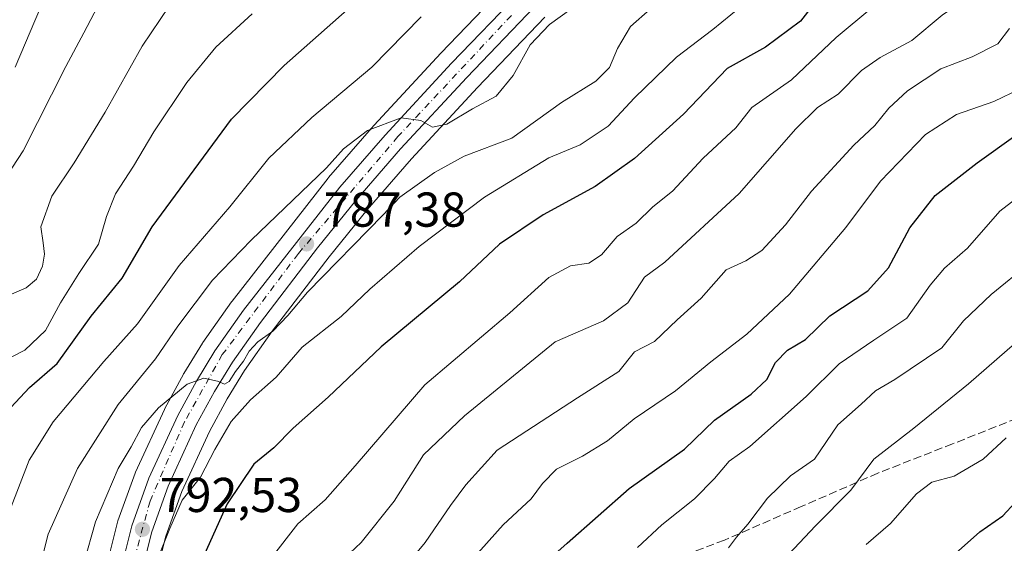
# Model space of a CAD drawing. Units: metres. Extents: x 613810 to 617247, y 4757131 to 4759508.
# Drawn here: x 616330 to 616532, y 4758231 to 4758338 of the extents above; entities that cross this region are included whole.
import ezdxf

# ---------------------------------------------------------------- set-up
doc = ezdxf.new("R2010")
doc.units = ezdxf.units.M
doc.header["$MEASUREMENT"] = 0
doc.linetypes.add('DGN Style 3', pattern=[2.307223, 1.648017, -0.659207])
doc.linetypes.add('DGN Style 4', pattern=[2.638475, 1.318413, -0.659207, 0.001648, -0.659207])
for name, color, linetype, lineweight in [('Arbolado forestal CxS', 92, 'Continuous', 0), ('Carretera de calzada única Cxs', 7, 'Continuous', 13), ('Carretera de calzada única eje', 7, 'DGN Style 4', 0), ('Curva de nivel maestra', 30, 'Continuous', 30), ('Curva de nivel normal', 30, 'Continuous', 0), ('Núcleo urbano CxS', 7, 'Continuous', 0), ('Punto de cota en terreno', 7, 'Continuous', 0), ('Rótulo de punto de cota en terreno', 7, 'Continuous', 0), ('Senda', 7, 'DGN Style 3', 0)]:
    doc.layers.add(name, color=color, linetype=linetype, lineweight=lineweight)
doc.styles.add('Style-Arial', font='txt')

# ---------------------------------------------------------------- blocks, each defined once
blk = doc.blocks.new('*U15')
at = {"layer": 'Arbolado forestal CxS', "color": 92, "linetype": 'Continuous', "lineweight": 0}
blk.add_polyline3d([(616357.8671, 4758223.7379, 794.176), (616360.085, 4758232.5609, 793.8127), (616363.3314, 4758241.7073, 792.7181), (616369.0026, 4758253.9933, 791.7273), (616372.6282, 4758260.6581, 790.7512), (616376.2169, 4758266.5095, 790.2001), (616381.879, 4758274.5345, 789.5817), (616393.5005, 4758289.7583, 788.0167), (616401.2603, 4758299.3835, 787.3818), (616410.3535, 4758309.8367, 785.9588), (616423.8547, 4758324.4339, 784.2584), (616437.6622, 4758338.8489, 783.7308)], dxfattribs=at)
blk = doc.blocks.new('5PATER')
at = {"layer": 'Punto de cota en terreno', "linetype": 'Continuous', "lineweight": 0}
h = blk.add_hatch(color=51, dxfattribs=at)
edge = h.paths.add_edge_path()
edge.add_ellipse((0, 0), major_axis=(-0.11, -0.111), ratio=0.999422, start_angle=0, end_angle=360)

msp = doc.modelspace()

# ---------------------------------------------------------------- linework, layer by layer
at = {"layer": 'Arbolado forestal CxS', "color": 92, "linetype": 'Continuous', "lineweight": 0}
for points in [[(616430.3439, 4758346.0357, 782.0528), (616416.3861, 4758331.4665, 782.4833), (616402.7381, 4758316.7177, 783.6725), (616402.6769, 4758316.6495, 783.6829), (616393.4095, 4758305.9989, 784.7384), (616393.3249, 4758305.8957, 784.7493), (616373.6449, 4758280.6757, 786.9855), (616373.5587, 4758280.5595, 787.0036), (616367.6887, 4758272.2395, 788.1972), (616367.5819, 4758272.0771, 788.2126), (616363.7719, 4758265.8571, 787.9381), (616363.7321, 4758265.7901, 787.9452), (616363.6941, 4758265.7225, 787.9535), (616359.8741, 4758258.6925, 788.8609), (616359.7857, 4758258.5161, 788.8973), (616353.8757, 4758245.6961, 790.0605), (616353.7777, 4758245.4569, 790.0905), (616350.2943, 4758235.6877, 790.9986), (616350.2101, 4758235.4099, 791.024), (616347.8203, 4758225.8799, 791.8364)], [(616347.8203, 4758225.8799, 791.8364), (616350.2101, 4758235.4099, 791.024), (616350.2943, 4758235.6877, 790.9986), (616353.7777, 4758245.4569, 790.0905), (616353.8757, 4758245.6961, 790.0605), (616359.7857, 4758258.5161, 788.8973), (616359.8741, 4758258.6925, 788.8609), (616363.6941, 4758265.7225, 787.9535), (616363.7321, 4758265.7901, 787.9452), (616363.7719, 4758265.8571, 787.9381), (616367.5819, 4758272.0771, 788.2126), (616367.6887, 4758272.2395, 788.1972), (616373.5587, 4758280.5595, 787.0036), (616373.6449, 4758280.6757, 786.9855), (616393.3249, 4758305.8957, 784.7493), (616393.4095, 4758305.9989, 784.7384), (616402.6769, 4758316.6495, 783.6829), (616402.7381, 4758316.7177, 783.6725), (616416.3861, 4758331.4665, 782.4833), (616430.3439, 4758346.0357, 782.0528)], [(616357.8671, 4758223.7379, 794.176), (616360.085, 4758232.5609, 793.8127), (616363.3314, 4758241.7073, 792.7181), (616369.0026, 4758253.9933, 791.7273), (616372.6282, 4758260.6581, 790.7512), (616376.2169, 4758266.5095, 790.2001), (616381.879, 4758274.5345, 789.5817), (616393.5005, 4758289.7583, 788.0167), (616401.2603, 4758299.3835, 787.3818), (616410.3535, 4758309.8367, 785.9588), (616423.8547, 4758324.4339, 784.2584), (616437.6622, 4758338.8489, 783.7308)]]:
    msp.add_polyline3d(points, dxfattribs=at)
at = {"layer": 'Carretera de calzada única Cxs', "color": 7, "linetype": 'Continuous', "lineweight": 13}
for points in [[(616350.7301, 4758225.1501, 800.019), (616353.1201, 4758234.6801, 796.9512), (616356.6001, 4758244.4401, 792.478), (616362.5101, 4758257.2601, 792.1843), (616366.3301, 4758264.2901, 794.6887), (616370.1401, 4758270.5101, 796.2282), (616376.0101, 4758278.8301, 796.9197), (616395.6901, 4758304.0501, 798.0259), (616404.9401, 4758314.6801, 790.9214), (616418.5701, 4758329.4101, 789.3734), (616432.5101, 4758343.9601, 791.1469)], [(616350.7301, 4758225.1501, 800.019), (616353.1201, 4758234.6801, 796.9512), (616356.6001, 4758244.4401, 792.478), (616362.5101, 4758257.2601, 792.1843), (616366.3301, 4758264.2901, 794.6887), (616370.1401, 4758270.5101, 796.2282), (616376.0101, 4758278.8301, 796.9197), (616395.6901, 4758304.0501, 798.0259), (616404.9401, 4758314.6801, 790.9214), (616418.5701, 4758329.4101, 789.3734), (616432.5101, 4758343.9601, 791.1469)], [(616435.5301, 4758340.9601, 796.4693), (616421.6701, 4758326.4901, 794.4945), (616408.1201, 4758311.8401, 794.1891), (616398.9601, 4758301.3101, 800.1505), (616391.1401, 4758291.6101, 797.593), (616379.4601, 4758276.3101, 800.5209), (616373.7101, 4758268.1601, 799.7087), (616370.0301, 4758262.1601, 800.8256), (616366.3201, 4758255.3401, 799.6846), (616360.5501, 4758242.8401, 797.1474), (616357.2101, 4758233.4301, 807.236), (616354.9201, 4758224.3201, 802.6854)], [(616435.5301, 4758340.9601, 796.4693), (616421.6701, 4758326.4901, 794.4945), (616408.1201, 4758311.8401, 794.1891), (616398.9601, 4758301.3101, 800.1505), (616391.1401, 4758291.6101, 797.593), (616379.4601, 4758276.3101, 800.5209), (616373.7101, 4758268.1601, 799.7087), (616370.0301, 4758262.1601, 800.8256), (616366.3201, 4758255.3401, 799.6846), (616360.5501, 4758242.8401, 797.1474), (616357.2101, 4758233.4301, 807.236), (616354.9201, 4758224.3201, 802.6854)]]:
    msp.add_polyline3d(points, dxfattribs=at)
at = {"layer": 'Carretera de calzada única eje', "color": 7, "linetype": 'DGN Style 4', "lineweight": 0}
msp.add_polyline3d([(616430.8001, 4758339.1901, 793.6783), (616407.5701, 4758314.3601, 790.4577), (616387.2101, 4758290.4301, 795.7278), (616371.6401, 4758269.7301, 796.5586), (616363.9201, 4758255.9701, 795.0297), (616356.8501, 4758239.7201, 797.1762), (616353.8201, 4758228.5901, 801.6368)], dxfattribs=at)
at = {"layer": 'Curva de nivel maestra', "color": 30, "linetype": 'Continuous', "lineweight": 30, "flags": 128}
for points, elevation in [([(616544.06, 4758373.6901), (616521.2, 4758361.1801), (616505.94, 4758351.6501), (616497.66, 4758346.6101), (616493.31, 4758342.3901), (616489.98, 4758338.0101), (616482.8, 4758332.7101), (616474.97, 4758328.3401), (616466, 4758318.9301), (616456, 4758309.8801), (616447.96, 4758304.1401), (616437.3, 4758298.3501), (616428.38, 4758292.3401), (616420.17, 4758284.6701), (616404.17, 4758271.3401), (616393.29, 4758261.0101), (616386.16, 4758254.6701), (616382.19, 4758250.6701), (616378.11, 4758247.3401), (616372.66, 4758239.2201), (616366.78, 4758226.1801)], 800), ([(616327.42, 4758257.8901), (616332.16, 4758263.0201), (616337.84, 4758267.9101), (616344.79, 4758277.6001), (616351.14, 4758285.4001), (616357.26, 4758295.9301), (616373.54, 4758317.9301), (616384.3, 4758328.9301), (616397.19, 4758340.3401)], 775), ([(616437.88, 4758227.2801), (616442.19, 4758231.1701), (616454.93, 4758242.3401), (616466.25, 4758250.3701), (616472.35, 4758256.2901), (616479.84, 4758261.6701), (616483.07, 4758264.6701), (616484.87, 4758268.1001), (616487.3, 4758270.6601), (616491, 4758272.8401), (616496, 4758277.7101), (616503.77, 4758282.8001), (616507.97, 4758287.4801), (616512.32, 4758295.6701), (616517.55, 4758302.3401), (616526.09, 4758309.0101), (616541.92, 4758320.3401)], 825), ([(616520.46, 4758227.9501), (616526.64, 4758233.4601), (616531.37, 4758236.7301), (616536.42, 4758242.2101)], 850)]:
    msp.add_lwpolyline(points, dxfattribs=dict(at, elevation=elevation))
at = {"layer": 'Curva de nivel normal', "color": 30, "linetype": 'Continuous', "lineweight": 0, "flags": 128}
for points, elevation in [([(616325.46, 4758303.23), (616330.87, 4758311.43), (616339.62, 4758328.74), (616343.3, 4758335.61), (616346.82, 4758342.41), (616352.05, 4758350.21), (616358.45, 4758356.69), (616363.04, 4758359.29), (616367.76, 4758361.53), (616373.78, 4758367.42), (616378.99, 4758371.41), (616389.44, 4758376.49), (616400.09, 4758380.95), (616407.67, 4758386.8), (616415.79, 4758394.03), (616419.7, 4758401.13), (616421.98, 4758407.8), (616422.92, 4758412.67), (616422.59, 4758418.34), (616419.46, 4758424.67), (616412.96, 4758431.5), (616405.05, 4758435.33), (616401.2, 4758438.84)], 760), ([(616534.18, 4758352.01), (616528.91, 4758348.01), (616524.36, 4758342.93), (616518.94, 4758339.24), (616512.73, 4758334.05), (616506.26, 4758330.59), (616502.48, 4758327.88), (616497.68, 4758323.04), (616493.42, 4758320.31), (616489, 4758315.98), (616477.45, 4758302.74), (616462.2, 4758288.67), (616458.04, 4758285.59), (616454.64, 4758280.33), (616449.68, 4758276.67), (616439.78, 4758272.34), (616421.18, 4758257.23), (616412.81, 4758249.21), (616406.8, 4758239.76), (616400.07, 4758231.28), (616395.44, 4758226.88)], 810), ([(616332.51, 4758219.31), (616336.03, 4758232.96), (616341.98, 4758246.44), (616350.3, 4758259.56), (616357.96, 4758268.88), (616362.52, 4758275.56), (616369.63, 4758285.01), (616377.54, 4758293.17), (616393, 4758307.97), (616396.42, 4758311.9), (616401.33, 4758315.62), (616408.24, 4758318.19), (616412.24, 4758317.67), (616414.64, 4758316.31), (616417.6, 4758316.93), (616422.84, 4758320.06), (616427.69, 4758322.67), (616431.17, 4758326.9), (616434.67, 4758333.14), (616438.6, 4758337.29), (616447.34, 4758343.67)], 785), ([(616327.57, 4758281.71), (616331.53, 4758283.41), (616333.6, 4758285.21), (616334.82, 4758287.88), (616335.25, 4758290.31), (616334.97, 4758292.59), (616334.48, 4758295.93), (616336.75, 4758302.15), (616341.36, 4758309.01), (616347.68, 4758319.34), (616355.24, 4758332.88), (616360.8, 4758341.06)], 765), ([(616329.22, 4758328.56), (616334.41, 4758340.81)], 755), ([(616343.33, 4758227.05), (616345.72, 4758235.52), (616350.36, 4758246.41), (616353.01, 4758250.89), (616355.14, 4758254.79), (616358.6, 4758258.83), (616364.48, 4758263.68), (616367.89, 4758264.9), (616370.65, 4758264.32), (616372.08, 4758263.68), (616373.06, 4758264.25), (616374.34, 4758266.27), (616376.01, 4758268.37), (616377.14, 4758270.47), (616378.93, 4758272.37), (616381.97, 4758274.52), (616385.08, 4758277.72), (616389.05, 4758282.52), (616404.57, 4758298.34), (616407.97, 4758301.96), (616415.07, 4758306.99), (616421.12, 4758310.38), (616430.88, 4758314.05), (616441.08, 4758321.36), (616448.1, 4758325.69), (616450.88, 4758328.51), (616452.51, 4758332.44), (616455.21, 4758336.92), (616459.2, 4758340.44)], 790), ([(616358.39, 4758227.86), (616360.92, 4758234.12), (616363.46, 4758239.94), (616367.18, 4758244.66), (616370.13, 4758250.34), (616373.46, 4758256.02), (616377.41, 4758260.45), (616382.67, 4758265.11), (616388, 4758271.24), (616395.96, 4758277.53), (616401.84, 4758283.11), (616411.96, 4758291.88), (616425.33, 4758301.94), (616438.46, 4758310.01), (616444.9, 4758312.67), (616450.6, 4758316.54), (616455.98, 4758322.34), (616464.58, 4758330.64), (616472.01, 4758336.28), (616477.58, 4758340.82)], 795), ([(616381.65, 4758228.06), (616387.08, 4758235.07), (616392.67, 4758240.02), (616398.85, 4758246.99), (616413.07, 4758263.58), (616430.47, 4758278.26), (616438.46, 4758285.56), (616442.9, 4758287.92), (616446.65, 4758288.43), (616449.21, 4758290.19), (616452.44, 4758293.89), (616456.33, 4758296.67), (616459.77, 4758300.01), (616463.74, 4758303.23), (616470.08, 4758309.94), (616476.74, 4758316.16), (616480, 4758320.34), (616488.13, 4758325.98), (616497.26, 4758334.66), (616504.54, 4758340.74)], 805), ([(616377.78, 4758339.51), (616370.29, 4758332.7), (616364.41, 4758325.45), (616357.63, 4758315.37), (616353.49, 4758308.34), (616349.8, 4758302.67), (616347.95, 4758298.01), (616346.31, 4758292.34), (616342.25, 4758286.34), (616338.55, 4758280.34), (616335.43, 4758274.67), (616331.25, 4758270.67), (616325.96, 4758268.01)], 770), ([(616412.31, 4758338.9), (616402.23, 4758328.57), (616389.95, 4758318.26), (616381.15, 4758309.95), (616373.18, 4758300.02), (616362.83, 4758288.01), (616354.27, 4758276.04), (616347.43, 4758268.36), (616337, 4758255.95), (616332.12, 4758248.1), (616326.23, 4758232.92)], 780), ([(616532.77, 4758336.48), (616530.35, 4758333.39), (616525.07, 4758330.69), (616518.68, 4758328.25), (616511.84, 4758323.71), (616508.04, 4758320.16), (616505.16, 4758316.67), (616500.91, 4758312.64), (616492.25, 4758303.19), (616486.88, 4758296.3), (616482.08, 4758291.07), (616478.76, 4758288.93), (616474.73, 4758287.07), (616469.67, 4758281.27), (616464.75, 4758276.88), (616460.1, 4758272.42), (616455.99, 4758270.34), (616452.81, 4758266.31), (616444.36, 4758260.87), (616427.89, 4758250.15), (616421.45, 4758243.08), (616418.33, 4758238.83), (616413.17, 4758231.3), (616408.49, 4758225.67)], 815), ([(616419.96, 4758224.64), (616429.15, 4758234.92), (616434.86, 4758240.18), (616437.15, 4758243.37), (616440.03, 4758246.28), (616445.37, 4758248.97), (616450.44, 4758252.12), (616455.92, 4758256.61), (616464.4, 4758262.34), (616471.61, 4758268.24), (616479, 4758273.92), (616487.75, 4758282.09), (616499.27, 4758295.79), (616506.31, 4758305.26), (616515.56, 4758314.77), (616521.86, 4758318.9), (616529.56, 4758321.55), (616534.89, 4758324.16)], 820), ([(616456.58, 4758230.25), (616461.56, 4758234.92), (616468.27, 4758240.2), (616472.4, 4758244.35), (616475.34, 4758247.92), (616479.61, 4758250.92), (616491.14, 4758261.15), (616497.89, 4758267.82), (616504.99, 4758272.71), (616511.72, 4758277.21), (616516.51, 4758283.95), (616519.42, 4758287.41), (616524.11, 4758291.5), (616530.76, 4758299.1), (616536.42, 4758303.47)], 830), ([(616536.67, 4758288.35), (616529, 4758282.06), (616523.33, 4758276.66), (616518.92, 4758271.1), (616509.25, 4758264.64), (616505.33, 4758262.3), (616502.38, 4758259.57), (616497.6, 4758255.39), (616492.81, 4758248.34), (616487.93, 4758244.94), (616483.22, 4758240.36), (616479.16, 4758235.01), (616476.85, 4758232.34), (616475.2, 4758230.2)], 835), ([(616486.52, 4758227.73), (616493.05, 4758234.67), (616500.28, 4758242.01), (616504.96, 4758248.34), (616513.14, 4758254.66), (616524.33, 4758263.73), (616539.6, 4758277.04)], 840), ([(616503.39, 4758230.85), (616508.42, 4758235.14), (616513.68, 4758241.24), (616516.84, 4758243.6), (616521.4, 4758244.84), (616527.36, 4758248.32), (616532.07, 4758252.67)], 845)]:
    msp.add_lwpolyline(points, dxfattribs=dict(at, elevation=elevation))
at = {"layer": 'Núcleo urbano CxS', "color": 7, "linetype": 'Continuous', "lineweight": 0}
for points in [[(616347.8203, 4758225.8799, 791.8364), (616350.2101, 4758235.4099, 791.024), (616350.2943, 4758235.6877, 790.9986), (616353.7777, 4758245.4569, 790.0905), (616353.8757, 4758245.6961, 790.0605), (616359.7857, 4758258.5161, 788.8973), (616359.8741, 4758258.6925, 788.8609), (616363.6941, 4758265.7225, 787.9535), (616363.7321, 4758265.7901, 787.9452), (616363.7719, 4758265.8571, 787.9381), (616367.5819, 4758272.0771, 788.2126), (616367.6887, 4758272.2395, 788.1972), (616373.5587, 4758280.5595, 787.0036), (616373.6449, 4758280.6757, 786.9855), (616393.3249, 4758305.8957, 784.7493), (616393.4095, 4758305.9989, 784.7384), (616402.6769, 4758316.6495, 783.6829), (616402.7381, 4758316.7177, 783.6725), (616416.3861, 4758331.4665, 782.4833), (616430.3439, 4758346.0357, 782.0528)], [(616347.8203, 4758225.8799, 791.8364), (616350.2101, 4758235.4099, 791.024), (616350.2943, 4758235.6877, 790.9986), (616353.7777, 4758245.4569, 790.0905), (616353.8757, 4758245.6961, 790.0605), (616359.7857, 4758258.5161, 788.8973), (616359.8741, 4758258.6925, 788.8609), (616363.6941, 4758265.7225, 787.9535), (616363.7321, 4758265.7901, 787.9452), (616363.7719, 4758265.8571, 787.9381), (616367.5819, 4758272.0771, 788.2126), (616367.6887, 4758272.2395, 788.1972), (616373.5587, 4758280.5595, 787.0036), (616373.6449, 4758280.6757, 786.9855), (616393.3249, 4758305.8957, 784.7493), (616393.4095, 4758305.9989, 784.7384), (616402.6769, 4758316.6495, 783.6829), (616402.7381, 4758316.7177, 783.6725), (616416.3861, 4758331.4665, 782.4833), (616430.3439, 4758346.0357, 782.0528)], [(616437.6622, 4758338.8489, 783.7308), (616423.8547, 4758324.4339, 784.2584), (616410.3535, 4758309.8367, 785.9588), (616401.2603, 4758299.3835, 787.3818), (616393.5005, 4758289.7583, 788.0167), (616381.879, 4758274.5345, 789.5817), (616376.2169, 4758266.5095, 790.2001), (616372.6282, 4758260.6581, 790.7512), (616369.0026, 4758253.9933, 791.7273), (616363.3314, 4758241.7073, 792.7181), (616360.085, 4758232.5609, 793.8127), (616357.8671, 4758223.7379, 794.176)], [(616357.8671, 4758223.7379, 794.176), (616360.085, 4758232.5609, 793.8127), (616363.3314, 4758241.7073, 792.7181), (616369.0026, 4758253.9933, 791.7273), (616372.6282, 4758260.6581, 790.7512), (616376.2169, 4758266.5095, 790.2001), (616381.879, 4758274.5345, 789.5817), (616393.5005, 4758289.7583, 788.0167), (616401.2603, 4758299.3835, 787.3818), (616410.3535, 4758309.8367, 785.9588), (616423.8547, 4758324.4339, 784.2584), (616437.6622, 4758338.8489, 783.7308)]]:
    msp.add_polyline3d(points, dxfattribs=at)
at = {"layer": 'Senda', "color": 7, "linetype": 'DGN Style 3', "lineweight": 0}
msp.add_polyline3d([(616708.2501, 4758365.5301, 873.0702), (616698.7401, 4758362.6501, 876.6651), (616687.3701, 4758357.2501, 875.7336), (616676.4001, 4758350.9301, 875.6758), (616662.8201, 4758342.2601, 874.0216), (616649.2701, 4758333.5901, 865.79), (616633.4001, 4758324.1001, 868.5482), (616623.0801, 4758317.6701, 867.4649), (616617.7101, 4758314.3301, 870.6722), (616605.5801, 4758305.0001, 868.8832), (616593.7101, 4758295.3201, 867.7477), (616579.1901, 4758284.3301, 866.2388), (616564.4701, 4758273.6201, 861.9288), (616550.8401, 4758264.8601, 862.5357), (616536.4301, 4758257.5601, 861.4402), (616521.1001, 4758251.4701, 857.2136), (616505.7801, 4758245.4701, 853.2134), (616490.0901, 4758238.6301, 854.3938), (616474.4201, 4758231.7701, 851.8476), (616460.9901, 4758226.7201, 845.3681)], dxfattribs=at)

# ---------------------------------------------------------------- block references
at = {"layer": 'Arbolado forestal CxS', "color": 92, "linetype": 'Continuous', "lineweight": 0}
msp.add_blockref('*U15', (0, 0), dxfattribs=at)
at = {"layer": 'Punto de cota en terreno', "color": 7, "linetype": 'Continuous', "lineweight": 0, "xscale": 10, "yscale": 10, "zscale": 10}
for p in [(616388.89, 4758292.4, 787.38), (616355.3, 4758233.98, 792.53)]:
    msp.add_blockref('5PATER', p, dxfattribs=at)

# ---------------------------------------------------------------- texts
at = {"layer": 'Rótulo de punto de cota en terreno', "color": 7, "linetype": 'Continuous', "lineweight": 0, "style": 'Style-Arial'}
for s, p in [('787,38', (616392.4178, 4758295.9278)), ('792,53', (616358.8278, 4758237.5078))]:
    msp.add_text(s, height=7, dxfattribs=at).set_placement(p)

doc.saveas('drawing.dxf')
